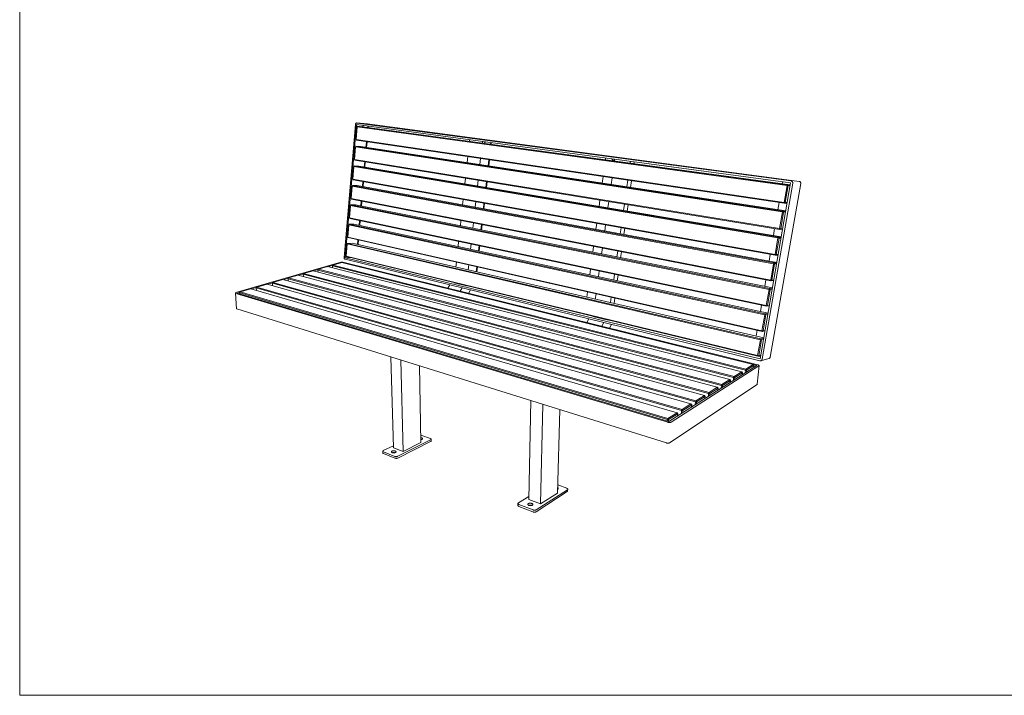
# Model space of a CAD drawing. Units: millimetres. Extents: x 24788 to 30328, y -17236 to -9457.
# Drawn here: x 24788 to 27558, y -13257 to -11357 of the extents above; entities that cross this region are included whole.
import ezdxf

# ---------------------------------------------------------------- set-up
doc = ezdxf.new("R2010")
doc.units = ezdxf.units.MM
doc.header["$MEASUREMENT"] = 0
doc.layers.add('440-Stropy', color=7, linetype='Continuous')
doc.layers.add('820-Rysunki Obrazki', color=7, linetype='Continuous')

msp = doc.modelspace()

# ---------------------------------------------------------------- linework, layer by layer
at = {"layer": '440-Stropy', "color": 7, "linetype": 'Continuous', "lineweight": 13}
for p, q in [((25733.04, -11651.27), (25701.09, -12025.6)), ((25704.3, -12026.38), (25736.37, -11651.72)), ((25733.07, -11650.89), (25733.04, -11651.27)), ((25733.22, -11650.15), (25733.07, -11650.89)), ((25733.47, -11649.46), (25733.22, -11650.15)), ((25733.79, -11648.83), (25733.47, -11649.46)), ((25734.18, -11648.29), (25733.79, -11648.83)), ((25734.63, -11647.85), (25734.18, -11648.29)), ((25735.13, -11647.53), (25734.63, -11647.85)), ((25737.98, -11658.23), (25734.91, -11694.03)), ((25735.65, -11647.33), (25735.13, -11647.53)), ((25736.18, -11647.27), (25735.65, -11647.33)), ((25736.18, -11647.27), (25766.5, -11649.95)), ((25736.45, -11647.31), (25736.18, -11647.27)), ((25736.37, -11651.72), (26957.17, -11815.97)), ((26958.75, -11810.22), (25736.45, -11647.31)), ((25737.98, -11658.23), (25739.35, -11656.58)), ((25739.35, -11656.58), (25737.98, -11658.16)), ((25737.98, -11658.23), (25737.98, -11658.16)), ((26947.23, -11823.08), (25737.98, -11658.23)), ((26948.55, -11820.8), (25739.35, -11656.58)), ((25752.16, -11657.67), (25739.35, -11656.58)), ((26956.3, -11820.98), (25752.16, -11657.67)), ((25755.39, -11654.28), (25752.42, -11657.7)), ((25766.76, -11649.98), (25766.5, -11649.95)), ((26981.23, -11811.39), (25766.76, -11649.98)), ((25767.44, -11659.74), (25767.77, -11655.95)), ((25769.25, -11659.98), (25769.58, -11656.19)), ((25733.18, -11714.17), (25730.13, -11749.69)), ((25733.18, -11714.17), (25734.55, -11712.52)), ((25733.18, -11714.17), (25733.19, -11714.07)), ((26934.4, -11897.28), (25733.18, -11714.17)), ((25734.55, -11712.52), (25733.19, -11714.07)), ((26935.72, -11894.97), (25734.55, -11712.52)), ((25747.33, -11713.34), (25734.55, -11712.52)), ((26939.02, -11870.58), (25734.91, -11694.03)), ((25734.91, -11694.03), (25735.98, -11695.85)), ((26939.54, -11872.9), (25735.98, -11695.85)), ((26943.51, -11894.66), (25747.33, -11713.34)), ((25762.53, -11715.64), (25763.9, -11699.96)), ((25764.33, -11715.92), (25765.71, -11700.23)), ((26054.33, -11694.5), (26053.89, -11698.59)), ((26090.11, -11703.5), (26090.57, -11699.38)), ((26098.87, -11700.49), (26095.23, -11704.2)), ((26113.31, -11706.65), (26113.78, -11702.5)), ((26115.04, -11706.88), (26115.51, -11702.73)), ((26049.2, -11741.93), (26047.37, -11758.82)), ((25728.42, -11769.68), (25725.4, -11804.92)), ((25728.42, -11769.68), (25729.79, -11768.01)), ((25728.42, -11769.68), (25728.44, -11769.53)), ((26921.7, -11970.69), (25728.42, -11769.68)), ((25729.79, -11768.01), (25728.44, -11769.53)), ((26923.02, -11968.37), (25729.79, -11768.01)), ((25742.54, -11768.58), (25729.79, -11768.01)), ((26926.27, -11944.28), (25730.13, -11749.69)), ((25730.13, -11749.69), (25731.21, -11751.48)), ((26926.8, -11946.53), (25731.21, -11751.48)), ((26930.85, -11967.57), (25742.54, -11768.58)), ((25757.66, -11771.11), (25758.98, -11756.01)), ((25759.45, -11771.41), (25760.77, -11756.31)), ((26083.37, -11764.28), (26085.26, -11747.23)), ((26106.43, -11767.77), (26108.36, -11750.63)), ((26108.15, -11768.03), (26110.08, -11750.88)), ((26436.9, -11745.97), (26436.29, -11750.45)), ((26457.71, -11753.36), (26454.53, -11748.34)), ((26459.4, -11753.59), (26456.21, -11748.57)), ((26462.02, -11749.35), (26461.4, -11753.86)), ((26505.77, -11759.88), (26506.41, -11755.32)), ((26516.26, -11761.3), (26516.9, -11756.74)), ((26429.84, -11797.92), (26427.33, -11816.42)), ((25723.7, -11824.76), (25720.7, -11859.72)), ((25723.7, -11824.76), (25725.06, -11823.08)), ((25723.7, -11824.76), (25723.72, -11824.57)), ((26909.13, -12043.34), (25723.7, -11824.76)), ((25725.06, -11823.08), (25723.72, -11824.57)), ((26910.45, -12040.99), (25725.06, -11823.08)), ((25737.79, -11823.38), (25725.06, -11823.08)), ((26913.66, -12017.2), (25725.4, -11804.92)), ((25725.4, -11804.92), (25726.47, -11806.68)), ((26914.19, -12019.38), (25726.47, -11806.68)), ((26918.32, -12039.72), (25737.79, -11823.38)), ((25752.82, -11826.14), (25754.1, -11811.62)), ((25754.6, -11826.46), (25755.88, -11811.94)), ((26042.66, -11802.29), (26040.9, -11818.54)), ((26076.69, -11824.53), (26078.51, -11808.14)), ((26099.61, -11828.37), (26101.47, -11811.89)), ((26101.32, -11828.66), (26103.17, -11812.16)), ((26454.83, -11801.6), (26452.27, -11820.2)), ((26496.33, -11826.88), (26498.98, -11808.09)), ((26506.75, -11828.45), (26509.41, -11809.63)), ((26957.17, -11815.97), (26871.36, -12310.26)), ((26877.14, -12311.66), (26963.27, -11816.79)), ((26900.02, -12305.57), (26985.7, -11817.86)), ((26934.81, -11812.96), (26933.95, -11817.95)), ((26939.02, -11870.58), (26947.23, -11823.08)), ((26942.13, -11870.91), (26950.35, -11823.42)), ((26947.23, -11823.08), (26948.55, -11820.8)), ((26947.23, -11823.08), (26950.35, -11823.42)), ((26956.27, -11821.14), (26948.55, -11820.8)), ((26950.35, -11823.42), (26948.55, -11820.8)), ((26950.35, -11823.42), (26955.83, -11823.66)), ((26957.11, -11816.31), (26956.85, -11815.93)), ((26959.23, -11810.29), (26958.75, -11810.22)), ((26960.16, -11810.59), (26959.23, -11810.29)), ((26961, -11811.06), (26960.16, -11810.59)), ((26961.75, -11811.68), (26961, -11811.06)), ((26962.38, -11812.44), (26961.75, -11811.68)), ((26962.87, -11813.3), (26962.38, -11812.44)), ((26963.2, -11814.25), (26962.87, -11813.3)), ((26963.36, -11815.25), (26963.2, -11814.25)), ((26963.27, -11816.79), (26963.36, -11816.28)), ((26963.36, -11816.28), (26963.36, -11815.25)), ((26981.71, -11811.45), (26981.23, -11811.39)), ((26982.62, -11811.75), (26981.71, -11811.45)), ((26983.46, -11812.22), (26982.62, -11811.75)), ((26984.2, -11812.83), (26983.46, -11812.22)), ((26984.82, -11813.57), (26984.2, -11812.83)), ((26985.3, -11814.42), (26984.82, -11813.57)), ((26985.63, -11815.36), (26985.3, -11814.42)), ((26985.79, -11816.35), (26985.63, -11815.36)), ((26985.7, -11817.86), (26985.79, -11817.36)), ((26985.79, -11817.36), (26985.79, -11816.35)), ((25719.01, -11879.4), (25716.04, -11914.1)), ((25719.01, -11879.4), (25720.38, -11877.71)), ((25719.01, -11879.4), (25719.04, -11879.17)), ((26896.7, -12115.23), (25719.01, -11879.4)), ((25720.38, -11877.71), (25719.04, -11879.17)), ((26898.01, -12112.86), (25720.38, -11877.71)), ((25733.07, -11877.76), (25720.38, -11877.71)), ((26901.17, -12089.36), (25720.7, -11859.72)), ((25720.7, -11859.72), (25721.77, -11861.44)), ((26901.71, -12091.47), (25721.77, -11861.44)), ((26905.93, -12111.13), (25733.07, -11877.76)), ((25748.03, -11880.74), (25749.25, -11866.8)), ((25749.8, -11881.09), (25751.03, -11867.14)), ((26036.18, -11862.14), (26034.49, -11877.75)), ((26070.06, -11884.27), (26071.81, -11868.52)), ((26092.85, -11888.45), (26094.63, -11872.61)), ((26094.54, -11888.76), (26096.33, -11872.91)), ((26420.87, -11863.99), (26418.46, -11881.76)), ((26445.69, -11868.04), (26443.22, -11885.91)), ((26486.99, -11893.24), (26489.53, -11875.19)), ((26497.32, -11894.97), (26499.89, -11876.88)), ((26924.88, -11870.74), (26921.34, -11891.3)), ((26939.02, -11870.58), (26939.54, -11872.9)), ((26942.13, -11870.91), (26939.02, -11870.58)), ((26942.13, -11870.91), (26939.54, -11872.9)), ((26939.54, -11872.9), (26947.27, -11872.98)), ((26942.13, -11870.91), (26947.62, -11870.98)), ((26926.27, -11944.28), (26934.4, -11897.28)), ((26929.37, -11944.6), (26937.5, -11897.61)), ((26934.4, -11897.28), (26935.72, -11894.97)), ((26934.4, -11897.28), (26937.5, -11897.61)), ((26943.46, -11894.94), (26935.72, -11894.97)), ((26937.5, -11897.61), (26935.72, -11894.97)), ((26937.5, -11897.61), (26943, -11897.57)), ((25714.37, -11933.63), (25711.41, -11968.05)), ((25714.37, -11933.63), (25715.72, -11931.92)), ((25714.37, -11933.63), (25714.39, -11933.35)), ((26884.39, -12186.37), (25714.37, -11933.63)), ((25715.72, -11931.92), (25714.39, -11933.35)), ((25728.39, -11931.72), (25715.72, -11931.92)), ((26885.7, -12183.99), (25715.72, -11931.92)), ((26888.82, -12160.77), (25716.04, -11914.1)), ((25716.04, -11914.1), (25717.11, -11915.77)), ((26889.37, -12162.82), (25717.11, -11915.77)), ((26893.66, -12181.8), (25728.39, -11931.72)), ((25743.27, -11934.92), (25744.45, -11921.54)), ((25745.03, -11935.29), (25746.21, -11921.91)), ((26029.75, -11921.48), (26028.13, -11936.47)), ((26063.49, -11943.51), (26065.17, -11928.39)), ((26086.14, -11948.01), (26087.85, -11932.81)), ((26087.83, -11948.35), (26089.54, -11933.14)), ((26411.98, -11929.44), (26409.66, -11946.51)), ((26436.63, -11933.85), (26434.26, -11951.02)), ((26477.73, -11958.98), (26480.17, -11941.65)), ((26487.99, -11960.86), (26490.45, -11943.49)), ((26912.25, -11944.15), (26908.86, -11963.89)), ((26926.27, -11944.28), (26926.8, -11946.53)), ((26929.37, -11944.6), (26926.27, -11944.28)), ((26929.37, -11944.6), (26926.8, -11946.53)), ((26926.8, -11946.53), (26934.55, -11946.23)), ((26929.37, -11944.6), (26934.87, -11944.4)), ((25709.75, -11987.43), (25706.83, -12021.59)), ((25709.75, -11987.43), (25711.11, -11985.71)), ((25709.75, -11987.43), (25709.78, -11987.11)), ((26872.21, -12256.78), (25709.75, -11987.43)), ((25711.11, -11985.71), (25709.78, -11987.11)), ((25723.75, -11985.27), (25711.11, -11985.71)), ((26873.52, -12254.38), (25711.11, -11985.71)), ((26876.59, -12231.44), (25711.41, -11968.05)), ((25711.41, -11968.05), (25712.48, -11969.69)), ((26877.15, -12233.43), (25712.48, -11969.69)), ((26881.52, -12251.75), (25723.75, -11985.27)), ((25738.55, -11988.68), (25739.68, -11975.85)), ((25740.3, -11989.08), (25741.43, -11976.25)), ((26023.38, -11980.32), (26021.82, -11994.7)), ((26056.98, -12002.24), (26058.59, -11987.74)), ((26079.49, -12007.07), (26081.13, -11992.49)), ((26081.17, -12007.43), (26082.81, -11992.84)), ((26913.66, -12017.2), (26921.7, -11970.69)), ((26916.74, -12017.51), (26924.79, -11971.01)), ((26921.7, -11970.69), (26923.02, -11968.37)), ((26921.7, -11970.69), (26924.79, -11971.01)), ((26930.78, -11967.97), (26923.02, -11968.37)), ((26924.79, -11971.01), (26923.02, -11968.37)), ((26924.79, -11971.01), (26930.3, -11970.71)), ((26864.49, -12301.39), (25706.83, -12021.59)), ((25706.83, -12021.59), (25707.89, -12023.19)), ((26403.17, -11994.28), (26400.95, -12010.65)), ((26427.65, -11999.05), (26425.38, -12015.51)), ((26468.55, -12024.1), (26470.89, -12007.48)), ((26478.75, -12026.13), (26481.11, -12009.48)), ((26899.76, -12016.8), (26896.5, -12035.72)), ((26913.66, -12017.2), (26914.19, -12019.38)), ((26916.74, -12017.51), (26913.66, -12017.2)), ((26916.74, -12017.51), (26914.19, -12019.38)), ((26914.19, -12019.38), (26921.97, -12018.73)), ((26916.74, -12017.51), (26922.26, -12017.05)), ((25396.92, -12124.43), (25691.93, -12039.13)), ((25668.85, -12047.54), (25655.58, -12051.39)), ((25669.3, -12047), (25668.13, -12049)), ((25668.2, -12048.34), (25668.13, -12049)), ((25668.4, -12054.65), (25668.13, -12049)), ((26830.35, -12342.29), (25668.13, -12049)), ((25669.3, -12047), (25668.2, -12048.34)), ((25694.59, -12039.68), (25669.3, -12047)), ((26831.57, -12339.53), (25669.3, -12047)), ((25691.93, -12039.13), (25692.2, -12039.05)), ((25692.2, -12039.05), (25692.82, -12038.92)), ((25692.82, -12038.92), (25693.49, -12038.82)), ((25693.49, -12038.82), (25694.21, -12038.75)), ((25694.21, -12038.75), (25694.95, -12038.71)), ((26852.22, -12326.47), (25694.59, -12039.68)), ((25694.95, -12038.71), (25695.68, -12038.71)), ((25695.68, -12038.71), (25696.39, -12038.74)), ((25696.39, -12038.74), (25697.06, -12038.81)), ((25697.06, -12038.81), (25697.66, -12038.91)), ((25697.66, -12038.91), (25697.91, -12038.97)), ((25697.91, -12038.97), (26865.18, -12327.65)), ((25701.09, -12025.6), (25701.06, -12025.96)), ((25701.06, -12025.96), (25701.09, -12026.7)), ((25701.09, -12026.7), (25701.21, -12027.42)), ((25701.21, -12027.42), (25701.41, -12028.11)), ((25701.41, -12028.11), (25701.69, -12028.74)), ((25701.69, -12028.74), (25702.04, -12029.31)), ((25702.04, -12029.31), (25702.46, -12029.78)), ((25702.46, -12029.78), (25702.92, -12030.14)), ((25702.92, -12030.14), (25703.41, -12030.39)), ((25703.41, -12030.39), (25703.67, -12030.45)), ((25703.67, -12030.45), (25998.6, -12102.55)), ((25704.3, -12026.38), (25718.2, -12025.69)), ((26871.36, -12310.26), (25704.3, -12026.38)), ((26865.05, -12303.32), (25707.89, -12023.19)), ((26017.06, -12038.66), (26015.57, -12052.44)), ((26050.52, -12060.48), (26052.06, -12046.59)), ((26901.17, -12089.36), (26909.13, -12043.34)), ((26904.24, -12089.65), (26912.21, -12043.64)), ((26909.13, -12043.34), (26910.45, -12040.99)), ((26909.13, -12043.34), (26912.21, -12043.64)), ((26918.24, -12040.23), (26910.45, -12040.99)), ((26912.21, -12043.64), (26910.45, -12040.99)), ((26912.21, -12043.64), (26917.74, -12043.09)), ((25571.97, -12075.19), (25544.53, -12083.13)), ((26751, -12390.45), (25571.97, -12075.19)), ((25586.82, -12071.31), (25572.73, -12075.39)), ((25587.26, -12070.76), (25586.04, -12072.82)), ((25586.17, -12072.12), (25586.04, -12072.82)), ((25586.4, -12079.05), (25586.04, -12072.82)), ((26762.48, -12385.25), (25586.04, -12072.82)), ((25587.26, -12070.76), (25586.17, -12072.12)), ((25613.95, -12063.03), (25587.26, -12070.76)), ((26763.77, -12382.37), (25587.26, -12070.76)), ((26785.97, -12368.34), (25613.95, -12063.03)), ((25628.39, -12059.27), (25614.72, -12063.23)), ((25628.83, -12058.72), (25627.64, -12060.75)), ((25627.74, -12060.07), (25627.64, -12060.75)), ((25627.95, -12066.68), (25627.64, -12060.75)), ((26797.03, -12363.38), (25627.64, -12060.75)), ((25628.83, -12058.72), (25627.74, -12060.07)), ((25654.81, -12051.2), (25628.83, -12058.72)), ((26798.28, -12360.56), (25628.83, -12058.72)), ((26819.69, -12347.03), (25654.81, -12051.2)), ((26072.9, -12065.63), (26074.47, -12051.66)), ((26074.57, -12066.02), (26076.14, -12052.04)), ((26394.45, -12058.52), (26392.31, -12074.21)), ((26418.76, -12063.64), (26416.59, -12079.42)), ((26459.46, -12088.62), (26461.71, -12072.69)), ((26469.59, -12090.79), (26471.85, -12074.83)), ((25484.44, -12100.53), (25455.43, -12108.94)), ((26677, -12437.21), (25484.44, -12100.53)), ((25500.18, -12096.41), (25485.21, -12100.75)), ((25500.61, -12095.85), (25499.34, -12097.98)), ((25499.54, -12097.24), (25499.34, -12097.98)), ((25499.81, -12104.87), (25499.34, -12097.98)), ((26689.42, -12431.5), (25499.34, -12097.98)), ((25500.61, -12095.85), (25499.54, -12097.24)), ((25528.82, -12087.68), (25500.61, -12095.85)), ((26690.78, -12428.5), (25500.61, -12095.85)), ((26714.7, -12413.39), (25528.82, -12087.68)), ((25544.1, -12083.69), (25529.58, -12087.89)), ((25544.53, -12083.13), (25543.29, -12085.22)), ((25543.46, -12084.51), (25543.29, -12085.22)), ((25543.7, -12091.77), (25543.29, -12085.22)), ((26726.64, -12407.94), (25543.29, -12085.22)), ((25544.53, -12083.13), (25543.46, -12084.51)), ((26727.96, -12405), (25544.53, -12083.13)), ((25992.75, -12111.89), (25998.6, -12102.54)), ((25998.6, -12102.54), (26033.44, -12111.06)), ((26010.79, -12096.52), (26010.78, -12096.65)), ((26010.78, -12096.65), (26045.57, -12105.07)), ((26887.39, -12088.68), (26884.28, -12106.82)), ((26901.17, -12089.36), (26901.71, -12091.47)), ((26904.24, -12089.65), (26901.17, -12089.36)), ((26904.24, -12089.65), (26901.71, -12091.47)), ((26901.71, -12091.47), (26909.52, -12090.46)), ((26904.24, -12089.65), (26909.78, -12088.94)), ((25395.13, -12125.68), (25395.15, -12125.45)), ((25395.26, -12125.91), (25395.13, -12125.68)), ((25395.13, -12125.68), (25398.69, -12169.6)), ((25395.15, -12125.45), (25395.32, -12125.2)), ((25395.52, -12126.12), (25395.26, -12125.91)), ((25395.32, -12125.2), (25395.62, -12124.96)), ((25395.92, -12126.3), (25395.52, -12126.12)), ((25395.62, -12124.96), (25396.05, -12124.74)), ((25396.17, -12126.38), (25395.92, -12126.3)), ((25396.05, -12124.74), (25396.59, -12124.53)), ((26611.92, -12489.02), (25396.17, -12126.38)), ((25396.59, -12124.53), (25396.92, -12124.43)), ((25408.52, -12122.97), (25400.14, -12125.39)), ((25400.14, -12125.39), (26614.54, -12486.81)), ((25408.94, -12122.4), (25407.61, -12124.59)), ((25407.9, -12123.81), (25407.61, -12124.59)), ((25407.86, -12127.69), (25407.61, -12124.59)), ((26610.53, -12481.44), (25407.61, -12124.59)), ((25408.94, -12122.4), (25407.9, -12123.81)), ((25438.8, -12113.75), (25408.94, -12122.4)), ((26611.97, -12478.31), (25408.94, -12122.4)), ((26637.82, -12461.97), (25438.8, -12113.75)), ((25455, -12109.5), (25439.56, -12113.97)), ((25455.43, -12108.94), (25454.13, -12111.09)), ((25454.37, -12110.34), (25454.13, -12111.09)), ((25454.66, -12118.36), (25454.13, -12111.09)), ((26650.75, -12455.99), (25454.13, -12111.09)), ((25455.43, -12108.94), (25454.37, -12110.34)), ((26652.14, -12452.92), (25455.43, -12108.94)), ((26027.58, -12120.5), (26033.44, -12111.06)), ((26033.44, -12111.07), (26389.65, -12198.15)), ((26045.57, -12105.07), (26045.59, -12104.94)), ((26045.57, -12105.07), (26045.99, -12105.04)), ((26057.01, -12116.83), (26051.15, -12126.33)), ((26385.8, -12122.16), (26383.76, -12137.18)), ((26409.95, -12127.63), (26407.87, -12142.73)), ((26888.82, -12160.77), (26896.7, -12115.23)), ((26891.87, -12161.05), (26899.76, -12115.52)), ((26896.7, -12115.23), (26898.01, -12112.86)), ((26896.7, -12115.23), (26899.76, -12115.52)), ((26905.82, -12111.75), (26898.01, -12112.86)), ((26899.76, -12115.52), (26898.01, -12112.86)), ((26899.76, -12115.52), (26905.3, -12114.72)), ((26450.46, -12152.53), (26452.61, -12137.29)), ((26460.52, -12154.85), (26462.68, -12139.57)), ((26875.16, -12159.83), (26872.17, -12177.19)), ((26891.87, -12161.05), (26897.43, -12160.09)), ((25398.82, -12169.84), (25398.69, -12169.6)), ((25399.08, -12170.06), (25398.82, -12169.84)), ((25399.47, -12170.25), (25399.08, -12170.06)), ((25399.73, -12170.33), (25399.47, -12170.25)), ((26607.91, -12546.99), (25399.73, -12170.33)), ((26876.59, -12231.44), (26884.39, -12186.37)), ((26879.63, -12231.72), (26887.44, -12186.65)), ((26884.39, -12186.37), (26885.7, -12183.99)), ((26884.39, -12186.37), (26887.44, -12186.65)), ((26893.53, -12182.53), (26885.7, -12183.99)), ((26887.44, -12186.65), (26885.7, -12183.99)), ((26887.44, -12186.65), (26893, -12185.6)), ((26888.82, -12160.77), (26889.37, -12162.82)), ((26891.87, -12161.05), (26888.82, -12160.77)), ((26891.87, -12161.05), (26889.37, -12162.82)), ((26889.37, -12162.82), (26897.19, -12161.46)), ((26383.78, -12208.59), (26389.66, -12198.14)), ((26389.66, -12198.14), (26432.12, -12208.52)), ((26401.22, -12191.03), (26401.2, -12191.18)), ((26401.2, -12191.18), (26443.57, -12201.44)), ((26426.24, -12219.09), (26432.12, -12208.52)), ((26432.12, -12208.53), (26870.96, -12315.8)), ((26443.57, -12201.44), (26443.59, -12201.29)), ((26443.57, -12201.44), (26443.95, -12201.38)), ((26453.45, -12213.74), (26447.57, -12224.37)), ((26863.05, -12230.24), (26860.2, -12246.84)), ((26876.59, -12231.44), (26877.15, -12233.43)), ((26879.63, -12231.72), (26876.59, -12231.44)), ((26879.63, -12231.72), (26877.15, -12233.43)), ((26877.15, -12233.43), (26884.99, -12231.73)), ((26879.63, -12231.72), (26885.2, -12230.51)), ((26864.49, -12301.39), (26872.21, -12256.78)), ((26867.52, -12301.65), (26875.24, -12257.05)), ((26872.21, -12256.78), (26873.52, -12254.38)), ((26872.21, -12256.78), (26875.24, -12257.05)), ((26881.37, -12252.58), (26873.52, -12254.38)), ((26875.24, -12257.05), (26873.52, -12254.38)), ((26875.24, -12257.05), (26880.82, -12255.76)), ((25832.64, -12305.29), (25839.97, -12560.59)), ((25860.51, -12313.98), (25867.01, -12570.91)), ((26831.57, -12339.53), (26852.22, -12326.47)), ((26852.22, -12326.47), (26854.11, -12329.09)), ((26864.49, -12301.39), (26865.05, -12303.32)), ((26867.52, -12301.65), (26864.49, -12301.39)), ((26865.05, -12303.32), (26872.92, -12301.28)), ((26867.52, -12301.65), (26865.05, -12303.32)), ((26865.65, -12303.16), (26871.77, -12304.64)), ((26867.52, -12301.65), (26873.1, -12300.21)), ((26870.96, -12315.8), (26871.41, -12315.92)), ((26871.41, -12315.92), (26872.34, -12315.97)), ((26871.77, -12304.64), (26872.41, -12304.22)), ((26871.77, -12304.64), (26872.36, -12304.49)), ((26872.34, -12315.97), (26873.26, -12315.86)), ((26873.26, -12315.86), (26896.18, -12309.72)), ((26873.26, -12315.86), (26874.14, -12315.58)), ((26874.14, -12315.58), (26874.94, -12315.14)), ((26874.94, -12315.14), (26875.66, -12314.56)), ((26875.66, -12314.56), (26876.26, -12313.85)), ((26876.26, -12313.85), (26876.73, -12313.03)), ((26876.73, -12313.03), (26877.05, -12312.14)), ((26877.05, -12312.14), (26877.14, -12311.66)), ((26896.18, -12309.72), (26897.05, -12309.44)), ((26897.05, -12309.44), (26897.85, -12309.01)), ((26897.85, -12309.01), (26898.56, -12308.43)), ((26898.56, -12308.43), (26899.16, -12307.73)), ((26899.16, -12307.73), (26899.62, -12306.93)), ((26899.62, -12306.93), (26899.94, -12306.04)), ((26899.94, -12306.04), (26900.02, -12305.57)), ((25912.89, -12330.31), (25916.96, -12546.09)), ((26614.54, -12486.81), (26862.17, -12329.09)), ((26867.95, -12330.52), (26620.77, -12488.66)), ((26798.28, -12360.56), (26819.69, -12347.03)), ((26800.22, -12363.26), (26821.6, -12349.7)), ((26819.69, -12347.03), (26821.6, -12349.7)), ((26821.6, -12349.7), (26821.08, -12355.26)), ((26830.35, -12342.29), (26829.63, -12349.82)), ((26831.57, -12339.53), (26830.35, -12342.29)), ((26833.47, -12342.17), (26830.35, -12342.29)), ((26833.47, -12342.17), (26831.57, -12339.53)), ((26833.47, -12342.17), (26832.94, -12347.71)), ((26833.47, -12342.17), (26854.11, -12329.09)), ((26862.17, -12329.09), (26852.36, -12326.66)), ((26854.11, -12329.09), (26853.57, -12334.57)), ((26868.53, -12329.73), (26863.34, -12381.73)), ((26865.18, -12327.65), (26865.64, -12327.76)), ((26865.64, -12327.76), (26866.47, -12328.03)), ((26866.47, -12328.03), (26867.18, -12328.34)), ((26867.18, -12328.34), (26867.76, -12328.67)), ((26867.76, -12328.67), (26868.18, -12329.02)), ((26868.17, -12330.38), (26867.95, -12330.52)), ((26868.44, -12330.07), (26868.17, -12330.38)), ((26868.18, -12329.02), (26868.44, -12329.38)), ((26868.44, -12329.38), (26868.53, -12329.73)), ((26868.53, -12329.73), (26868.44, -12330.07)), ((26763.77, -12382.37), (26785.97, -12368.34)), ((26765.73, -12385.12), (26787.91, -12371.06)), ((26785.97, -12368.34), (26787.91, -12371.06)), ((26787.91, -12371.06), (26787.4, -12376.71)), ((26797.03, -12363.38), (26796.33, -12371.02)), ((26798.28, -12360.56), (26797.03, -12363.38)), ((26800.22, -12363.26), (26797.03, -12363.38)), ((26800.22, -12363.26), (26798.28, -12360.56)), ((26800.22, -12363.26), (26799.7, -12368.88)), ((26863.34, -12381.73), (26863.25, -12382.09)), ((26862.77, -12382.55), (26616.69, -12546.62)), ((26726.64, -12407.94), (26725.98, -12415.83)), ((26727.96, -12405), (26726.64, -12407.94)), ((26729.95, -12407.81), (26726.64, -12407.94)), ((26727.96, -12405), (26751, -12390.45)), ((26729.95, -12407.81), (26727.96, -12405)), ((26729.95, -12407.81), (26729.47, -12413.61)), ((26729.95, -12407.81), (26752.97, -12393.22)), ((26751, -12390.45), (26752.97, -12393.22)), ((26752.97, -12393.22), (26752.47, -12398.96)), ((26762.48, -12385.25), (26761.81, -12393.01)), ((26763.77, -12382.37), (26762.48, -12385.25)), ((26765.73, -12385.12), (26762.48, -12385.25)), ((26765.73, -12385.12), (26763.77, -12382.37)), ((26765.73, -12385.12), (26765.23, -12390.83)), ((26862.98, -12382.41), (26862.77, -12382.55)), ((26863.25, -12382.09), (26862.98, -12382.41)), ((26226.28, -12428.02), (26220.64, -12705.87)), ((26652.14, -12452.92), (26677, -12437.21)), ((26677, -12437.21), (26679.03, -12440.1)), ((26689.42, -12431.5), (26688.79, -12439.52)), ((26690.78, -12428.5), (26689.42, -12431.5)), ((26692.8, -12431.37), (26689.42, -12431.5)), ((26690.78, -12428.5), (26714.7, -12413.39)), ((26692.8, -12431.37), (26690.78, -12428.5)), ((26692.8, -12431.37), (26692.33, -12437.26)), ((26692.8, -12431.37), (26716.7, -12416.21)), ((26714.7, -12413.39), (26716.7, -12416.21)), ((26716.7, -12416.21), (26716.22, -12422.05)), ((26260.59, -12438.71), (26253.7, -12718.48)), ((26308.42, -12453.63), (26301.22, -12688.18)), ((26611.97, -12478.31), (26637.82, -12461.97)), ((26614.05, -12481.3), (26639.88, -12464.92)), ((26637.82, -12461.97), (26638.9, -12463.49)), ((26637.82, -12461.97), (26639.88, -12464.92)), ((26639.88, -12464.92), (26638.9, -12463.49)), ((26639.88, -12464.92), (26639.45, -12470.95)), ((26650.75, -12455.99), (26650.14, -12464.13)), ((26652.14, -12452.92), (26650.75, -12455.99)), ((26654.2, -12455.85), (26650.75, -12455.99)), ((26654.2, -12455.85), (26652.14, -12452.92)), ((26654.2, -12455.85), (26653.75, -12461.84)), ((26654.2, -12455.85), (26679.03, -12440.1)), ((26679.03, -12440.1), (26678.58, -12446.02)), ((26610.53, -12481.44), (26610.25, -12485.53)), ((26611.97, -12478.31), (26610.53, -12481.44)), ((26614.05, -12481.3), (26610.53, -12481.44)), ((26612.41, -12489.17), (26611.92, -12489.02)), ((26614.05, -12481.3), (26611.97, -12478.31)), ((26613.48, -12489.4), (26612.41, -12489.17)), ((26614.6, -12489.55), (26613.48, -12489.4)), ((26614.05, -12481.3), (26613.69, -12486.55)), ((26615.74, -12489.63), (26614.6, -12489.55)), ((26616.86, -12489.62), (26615.74, -12489.63)), ((26617.92, -12489.54), (26616.86, -12489.62)), ((26618.9, -12489.37), (26617.92, -12489.54)), ((26619.77, -12489.14), (26618.9, -12489.37)), ((26620.49, -12488.84), (26619.77, -12489.14)), ((26620.77, -12488.66), (26620.49, -12488.84)), ((25944.43, -12538.28), (25852.07, -12584.38)), ((25944.5, -12543.22), (25852.21, -12589.46)), ((25867.01, -12570.91), (25916.96, -12546.09)), ((25916.56, -12525.01), (25943.97, -12535)), ((25917.54, -12532.43), (25916.7, -12532.37)), ((25917.63, -12537.36), (25916.79, -12537.3)), ((25916.8, -12537.73), (25917.09, -12537.7)), ((25917.09, -12537.7), (25918.15, -12537.54)), ((25918.57, -12532.59), (25917.54, -12532.43)), ((25918.4, -12537.48), (25917.63, -12537.36)), ((25918.15, -12537.54), (25919.13, -12537.29)), ((25919.51, -12532.82), (25918.57, -12532.59)), ((25919.13, -12537.29), (25920.01, -12536.98)), ((25919.92, -12532.98), (25919.51, -12532.82)), ((25920.33, -12533.13), (25919.92, -12532.98)), ((25920.01, -12536.98), (25920.75, -12536.62)), ((25921.01, -12533.49), (25920.33, -12533.13)), ((25920.75, -12536.62), (25921.34, -12536.2)), ((25921.53, -12533.9), (25921.01, -12533.49)), ((25921.34, -12536.2), (25921.76, -12535.75)), ((25921.88, -12534.34), (25921.53, -12533.9)), ((25921.76, -12535.75), (25921.99, -12535.28)), ((25922.03, -12534.81), (25921.88, -12534.34)), ((25921.99, -12535.28), (25922.03, -12534.81)), ((25943.97, -12535), (25944.33, -12535.12)), ((25944.33, -12535.12), (25944.92, -12535.43)), ((25944.74, -12538.12), (25944.43, -12538.28)), ((25944.82, -12543.07), (25944.5, -12543.22)), ((25945.24, -12537.77), (25944.74, -12538.12)), ((25945.32, -12542.71), (25944.82, -12543.07)), ((25944.92, -12535.43), (25945.37, -12535.79)), ((25945.6, -12537.38), (25945.24, -12537.77)), ((25945.67, -12542.32), (25945.32, -12542.71)), ((25945.37, -12535.79), (25945.67, -12536.17)), ((25945.79, -12536.98), (25945.6, -12537.38)), ((25945.67, -12536.17), (25945.81, -12536.57)), ((25945.86, -12541.92), (25945.67, -12542.32)), ((25945.81, -12536.57), (25945.79, -12536.98)), ((25945.81, -12536.57), (25945.89, -12541.51)), ((25945.89, -12541.51), (25945.86, -12541.92)), ((26608.39, -12547.15), (26607.91, -12546.99)), ((26609.46, -12547.38), (26608.39, -12547.15)), ((26610.57, -12547.54), (26609.46, -12547.38)), ((26611.69, -12547.62), (26610.57, -12547.54)), ((26612.8, -12547.62), (26611.69, -12547.62)), ((26613.86, -12547.53), (26612.8, -12547.62)), ((26614.83, -12547.36), (26613.86, -12547.53)), ((26615.69, -12547.12), (26614.83, -12547.36)), ((26616.41, -12546.8), (26615.69, -12547.12)), ((26616.69, -12546.62), (26616.41, -12546.8)), ((25809.84, -12570.46), (25809.91, -12570.03)), ((25809.94, -12570.88), (25809.84, -12570.46)), ((25809.84, -12570.46), (25810.01, -12575.5)), ((25809.91, -12570.03), (25810.15, -12569.61)), ((25810.21, -12571.28), (25809.94, -12570.88)), ((25810.11, -12575.92), (25810.01, -12575.5)), ((25810.15, -12569.61), (25810.55, -12569.2)), ((25810.64, -12571.65), (25810.21, -12571.28)), ((25810.55, -12569.2), (25811.09, -12568.83)), ((25811.22, -12571.98), (25810.64, -12571.65)), ((25811.09, -12568.83), (25811.43, -12568.66)), ((25811.57, -12572.12), (25811.22, -12571.98)), ((25811.43, -12568.66), (25839.8, -12554.86)), ((25844.09, -12584.73), (25811.57, -12572.12)), ((25834.17, -12571.81), (25834.1, -12572.31)), ((25834.1, -12572.31), (25834.23, -12572.81)), ((25834.44, -12571.32), (25834.17, -12571.81)), ((25834.23, -12572.81), (25834.55, -12573.28)), ((25834.9, -12570.84), (25834.44, -12571.32)), ((25834.55, -12573.28), (25835.06, -12573.71)), ((25835.53, -12570.41), (25834.9, -12570.84)), ((25835.06, -12573.71), (25835.74, -12574.09)), ((25836.32, -12570.02), (25835.53, -12570.41)), ((25835.74, -12574.09), (25836.15, -12574.25)), ((25836.15, -12574.25), (25836.57, -12574.41)), ((25837.24, -12569.7), (25836.32, -12570.02)), ((25836.57, -12574.41), (25837.52, -12574.66)), ((25838.26, -12569.44), (25837.24, -12569.7)), ((25837.52, -12574.66), (25838.57, -12574.83)), ((25838.4, -12574.48), (25837.61, -12574.68)), ((25839.35, -12569.27), (25838.26, -12569.44)), ((25839.5, -12574.3), (25838.4, -12574.48)), ((25838.57, -12574.83), (25839.68, -12574.91)), ((25840.48, -12569.18), (25839.35, -12569.27)), ((25840.63, -12574.21), (25839.5, -12574.3)), ((25839.68, -12574.91), (25840.83, -12574.91)), ((25839.97, -12560.59), (25867.01, -12570.91)), ((25841.62, -12569.17), (25840.48, -12569.18)), ((25841.77, -12574.2), (25840.63, -12574.21)), ((25840.83, -12574.91), (25841.96, -12574.81)), ((25842.73, -12569.25), (25841.62, -12569.17)), ((25842.87, -12574.29), (25841.77, -12574.2)), ((25841.96, -12574.81), (25843.06, -12574.64)), ((25843.78, -12569.42), (25842.73, -12569.25)), ((25843.84, -12574.44), (25842.87, -12574.29)), ((25843.06, -12574.64), (25844.09, -12574.38)), ((25844.73, -12569.66), (25843.78, -12569.42)), ((25844.09, -12574.38), (25845.01, -12574.05)), ((25845.14, -12569.82), (25844.73, -12569.66)), ((25845.01, -12574.05), (25845.79, -12573.67)), ((25845.56, -12569.98), (25845.14, -12569.82)), ((25846.24, -12570.36), (25845.56, -12569.98)), ((25845.79, -12573.67), (25846.42, -12573.23)), ((25846.75, -12570.79), (25846.24, -12570.36)), ((25846.42, -12573.23), (25846.87, -12572.75)), ((25847.07, -12571.26), (25846.75, -12570.79)), ((25846.87, -12572.75), (25847.14, -12572.26)), ((25847.21, -12571.76), (25847.07, -12571.26)), ((25847.14, -12572.26), (25847.21, -12571.76)), ((25810.38, -12576.32), (25810.11, -12575.92)), ((25810.8, -12576.69), (25810.38, -12576.32)), ((25811.38, -12577.02), (25810.8, -12576.69)), ((25811.73, -12577.16), (25811.38, -12577.02)), ((25844.23, -12589.81), (25811.73, -12577.16)), ((25844.44, -12584.87), (25844.09, -12584.73)), ((25844.59, -12589.95), (25844.23, -12589.81)), ((25845.27, -12585.08), (25844.44, -12584.87)), ((25845.41, -12590.16), (25844.59, -12589.95)), ((25846.18, -12585.23), (25845.27, -12585.08)), ((25846.32, -12590.31), (25845.41, -12590.16)), ((25847.14, -12585.3), (25846.18, -12585.23)), ((25847.28, -12590.38), (25846.32, -12590.31)), ((25848.12, -12585.29), (25847.14, -12585.3)), ((25848.27, -12590.38), (25847.28, -12590.38)), ((25849.11, -12585.21), (25848.12, -12585.29)), ((25849.25, -12590.3), (25848.27, -12590.38)), ((25850.05, -12585.06), (25849.11, -12585.21)), ((25850.19, -12590.14), (25849.25, -12590.3)), ((25850.94, -12584.84), (25850.05, -12585.06)), ((25851.08, -12589.92), (25850.19, -12590.14)), ((25851.73, -12584.55), (25850.94, -12584.84)), ((25851.87, -12589.63), (25851.08, -12589.92)), ((25852.07, -12584.38), (25851.73, -12584.55)), ((25852.21, -12589.46), (25851.87, -12589.63)), ((26328.92, -12684.02), (26241.17, -12740.49)), ((26329.11, -12678.67), (26241.29, -12734.97)), ((26301.56, -12677.17), (26301.76, -12677.09)), ((26301.79, -12672.83), (26301.69, -12672.78)), ((26301.76, -12677.09), (26302.47, -12676.64)), ((26302.49, -12673.33), (26301.79, -12672.83)), ((26301.92, -12665.32), (26327.58, -12674.67)), ((26302.47, -12676.64), (26302.99, -12676.13)), ((26303.01, -12673.87), (26302.49, -12673.33)), ((26302.99, -12676.13), (26303.32, -12675.59)), ((26303.32, -12674.44), (26303.01, -12673.87)), ((26303.42, -12675.02), (26303.32, -12674.44)), ((26303.32, -12675.59), (26303.42, -12675.02)), ((26327.58, -12674.67), (26328.02, -12674.82)), ((26328.02, -12674.82), (26328.76, -12675.2)), ((26328.76, -12675.2), (26329.37, -12675.63)), ((26329.22, -12683.83), (26328.92, -12684.02)), ((26329.41, -12678.47), (26329.11, -12678.67)), ((26329.66, -12683.39), (26329.22, -12683.83)), ((26329.37, -12675.63), (26329.82, -12676.09)), ((26329.85, -12678.04), (26329.41, -12678.47)), ((26329.93, -12682.92), (26329.66, -12683.39)), ((26329.82, -12676.09), (26330.1, -12676.58)), ((26330.11, -12677.57), (26329.85, -12678.04)), ((26330.02, -12682.43), (26329.93, -12682.92)), ((26330.2, -12677.08), (26330.02, -12682.43)), ((26330.1, -12676.58), (26330.2, -12677.08)), ((26330.2, -12677.08), (26330.11, -12677.57)), ((26191.55, -12715.73), (26220.81, -12697.57)), ((26253.7, -12718.48), (26220.64, -12705.87)), ((26253.7, -12718.48), (26301.22, -12688.18)), ((26190.28, -12717.4), (26190.19, -12722.86)), ((26190.24, -12723.39), (26190.19, -12722.86)), ((26190.48, -12723.91), (26190.24, -12723.39)), ((26190.28, -12717.4), (26190.41, -12716.88)), ((26190.33, -12717.92), (26190.28, -12717.4)), ((26190.57, -12718.44), (26190.33, -12717.92)), ((26190.41, -12716.88), (26190.73, -12716.39)), ((26190.9, -12724.4), (26190.48, -12723.91)), ((26190.99, -12718.93), (26190.57, -12718.44)), ((26190.73, -12716.39), (26191.22, -12715.93)), ((26191.48, -12724.85), (26190.9, -12724.4)), ((26191.58, -12719.38), (26190.99, -12718.93)), ((26191.22, -12715.93), (26191.55, -12715.73)), ((26192.22, -12725.25), (26191.48, -12724.85)), ((26192.31, -12719.78), (26191.58, -12719.38)), ((26192.65, -12725.42), (26192.22, -12725.25)), ((26192.74, -12719.95), (26192.31, -12719.78)), ((26232.44, -12740.91), (26192.65, -12725.42)), ((26232.56, -12735.39), (26192.74, -12719.95)), ((26217.8, -12718.97), (26217.65, -12719.58)), ((26217.65, -12719.58), (26217.72, -12720.19)), ((26217.72, -12720.19), (26218.01, -12720.8)), ((26218.16, -12718.39), (26217.8, -12718.97)), ((26218.01, -12720.8), (26218.52, -12721.37)), ((26218.73, -12717.86), (26218.16, -12718.39)), ((26218.52, -12721.37), (26219.21, -12721.9)), ((26219.48, -12717.39), (26218.73, -12717.86)), ((26219.21, -12721.9), (26220.08, -12722.37)), ((26220.39, -12716.99), (26219.48, -12717.39)), ((26220.08, -12722.37), (26220.58, -12722.57)), ((26221.33, -12722.14), (26220.29, -12722.45)), ((26221.45, -12716.68), (26220.39, -12716.99)), ((26220.58, -12722.57), (26221.09, -12722.76)), ((26221.09, -12722.76), (26222.22, -12723.06)), ((26222.49, -12721.93), (26221.33, -12722.14)), ((26222.6, -12716.47), (26221.45, -12716.68)), ((26222.22, -12723.06), (26223.44, -12723.27)), ((26223.71, -12721.82), (26222.49, -12721.93)), ((26223.83, -12716.35), (26222.6, -12716.47)), ((26223.44, -12723.27), (26224.69, -12723.37)), ((26224.97, -12721.81), (26223.71, -12721.82)), ((26225.08, -12716.35), (26223.83, -12716.35)), ((26224.69, -12723.37), (26225.96, -12723.37)), ((26226.22, -12721.91), (26224.97, -12721.81)), ((26226.34, -12716.45), (26225.08, -12716.35)), ((26225.96, -12723.37), (26227.19, -12723.25)), ((26227.43, -12722.11), (26226.22, -12721.91)), ((26227.54, -12716.65), (26226.34, -12716.45)), ((26227.19, -12723.25), (26228.35, -12723.04)), ((26228.55, -12722.42), (26227.43, -12722.11)), ((26228.67, -12716.95), (26227.54, -12716.65)), ((26228.35, -12723.04), (26229.4, -12722.72)), ((26229.06, -12722.61), (26228.55, -12722.42)), ((26229.18, -12717.15), (26228.67, -12716.95)), ((26229.37, -12722.73), (26229.06, -12722.61)), ((26229.68, -12717.34), (26229.18, -12717.15)), ((26229.4, -12722.72), (26230.32, -12722.32)), ((26230.55, -12717.81), (26229.68, -12717.34)), ((26230.32, -12722.32), (26231.07, -12721.85)), ((26231.25, -12718.33), (26230.55, -12717.81)), ((26231.07, -12721.85), (26231.63, -12721.31)), ((26231.75, -12718.91), (26231.25, -12718.33)), ((26231.63, -12721.31), (26231.99, -12720.73)), ((26232.05, -12719.51), (26231.75, -12718.91)), ((26231.99, -12720.73), (26232.13, -12720.12)), ((26232.13, -12720.12), (26232.05, -12719.51)), ((26232.88, -12741.08), (26232.44, -12740.91)), ((26233, -12735.56), (26232.56, -12735.39)), ((26233.86, -12741.34), (26232.88, -12741.08)), ((26233.98, -12735.83), (26233, -12735.56)), ((26234.91, -12741.52), (26233.86, -12741.34)), ((26235.03, -12736.01), (26233.98, -12735.83)), ((26235.99, -12741.61), (26234.91, -12741.52)), ((26236.12, -12736.09), (26235.03, -12736.01)), ((26237.08, -12741.61), (26235.99, -12741.61)), ((26237.21, -12736.09), (26236.12, -12736.09)), ((26238.14, -12741.51), (26237.08, -12741.61)), ((26238.27, -12735.99), (26237.21, -12736.09)), ((26239.14, -12741.32), (26238.14, -12741.51)), ((26239.27, -12735.8), (26238.27, -12735.99)), ((26240.05, -12741.04), (26239.14, -12741.32)), ((26240.18, -12735.53), (26239.27, -12735.8)), ((26240.84, -12740.69), (26240.05, -12741.04)), ((26240.97, -12735.18), (26240.18, -12735.53)), ((26241.17, -12740.49), (26240.84, -12740.69)), ((26241.29, -12734.97), (26240.97, -12735.18))]:
    msp.add_line(p, q, dxfattribs=at)
at = {"layer": '820-Rysunki Obrazki', "color": 7, "linetype": 'Continuous', "lineweight": 13, "flags": 128}
msp.add_lwpolyline([(24788.43, -13256.77), (30328.43, -13256.77), (30328.43, -9456.77), (24788.43, -9456.77)], close=True, dxfattribs=at)

doc.saveas('drawing.dxf')
